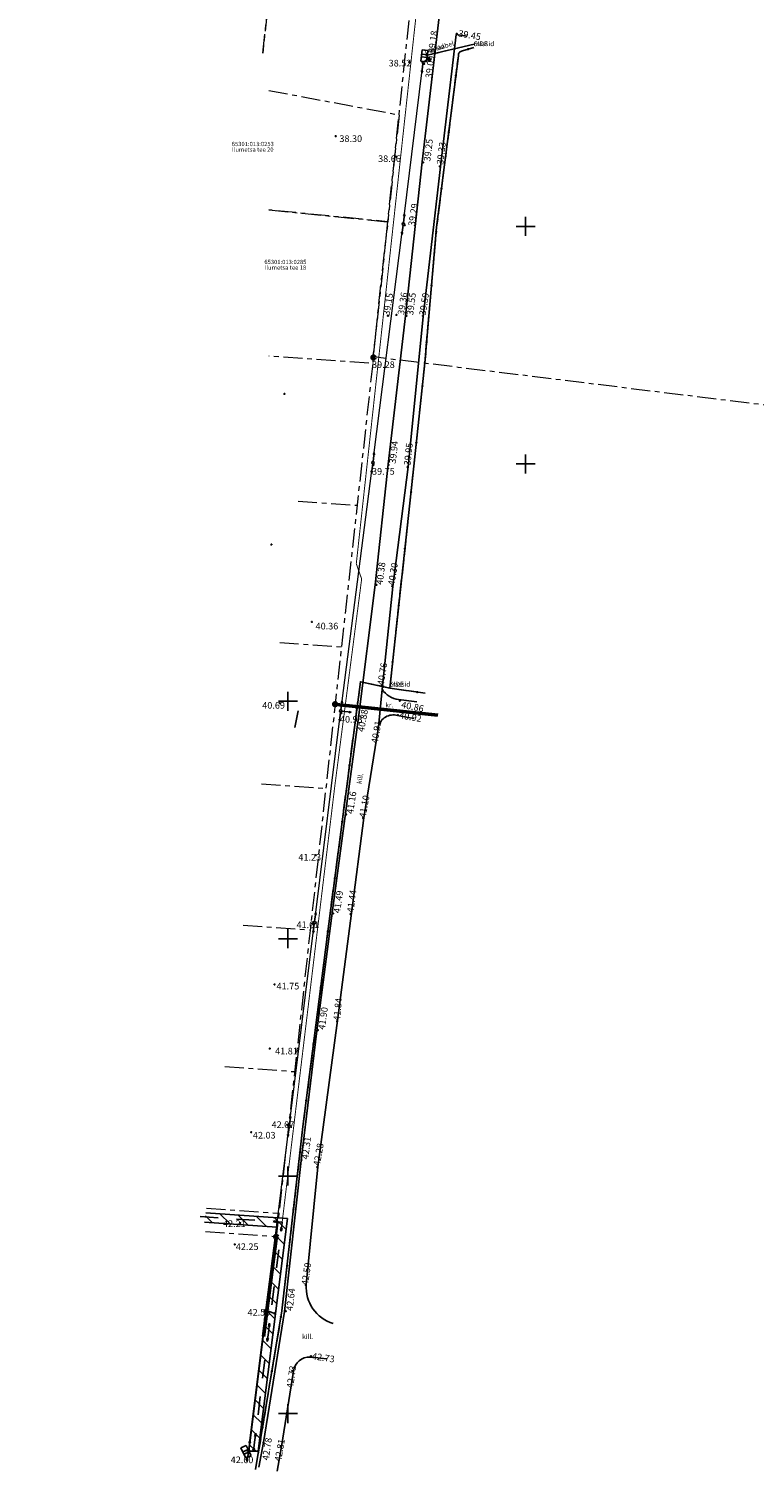
# Model space of a CAD drawing. Units: metres. Extents: x 553593 to 554736, y 6585938 to 6586987.
# Drawn here: x 554195 to 554348, y 6585938 to 6586242 of the extents above; entities that cross this region are included whole.
import ezdxf
from ezdxf.enums import TextEntityAlignment as Align

# ---------------------------------------------------------------- set-up
doc = ezdxf.new("R2010")
doc.units = ezdxf.units.M
doc.linetypes.add('KATASTRIPIIR', pattern=[7, 4, -1, 1, -1])
doc.layers.get('0').update_dxf_attribs({"lineweight": 0})
for name, color, linetype in [('abi', 7, 'Continuous'), ('SIDE', 7, 'Continuous'), ('ZZYYTRASSID', 7, 'Continuous')]:
    doc.layers.add(name, color=color, linetype=linetype)
for name, color, linetype, lineweight in [('DP-tr-KPKABEL', 1, 'W2_KPROJEKT', 9), ('Elekter', 6, 'Continuous', 9), ('MPKAABEL', 1, 'Continuous', 0), ('PIIR', 32, 'Continuous', 0), ('PIIRID', 10, 'Continuous', 50)]:
    doc.layers.add(name, color=color, linetype=linetype, lineweight=lineweight)
doc.styles.add('GEE1$1$KPR-jooned', font='romand.shx')
doc.styles.add('romanc', font='romanc')
doc.styles.get("Standard").update_dxf_attribs({"font": 'txt.shx'})
doc.linetypes.add('EL1', pattern='A,1.2,-0.1,[130,ltypeshp.shx,S=0.05,R=73.31,X=0.0478,Y=-0.0149],0,[130,ltypeshp.shx,S=0.05,R=-73.31,X=0.0478,Y=0.0149],1.2,-0.1,[130,ltypeshp.shx,S=0.05,R=73.31,X=-0.1478,Y=0.0149],0,[130,ltypeshp.shx,S=0.05,R=-73.31,X=-0.1478,Y=-0.0149],0.1', length=2.7)
doc.linetypes.add('W2_KPROJEKT', pattern='A,9.5,-1.25,["W2",GEE1$1$KPR-jooned,S=1,R=0,X=-1.05,Y=-0.5],-1.25', length=12)
pattern_1 = [(45, (0, -0.05), (-0.0883883476483, 0.0883883476483), [])]

# ---------------------------------------------------------------- blocks, each defined once
blk = doc.blocks.new('SIDE')
at = {"const_width": 0.25}
blk.add_lwpolyline([(-0.125, 0, 1), (0.125, 0, 1)], format="xyb", close=True, dxfattribs=at)
blk = doc.blocks.new('*U106')
at = {"layer": 'SIDE'}
for p, q in [((-6.19, 1.31), (-6.62, -2.01)), ((-3.46, 0.73), (-6.19, 1.31)), ((0, 0), (-2.73, 0.58)), ((-6.72, -2.75), (-7.14, -5.97)), ((-7.24, -6.72), (-7.66, -9.94)), ((-7.75, -10.68), (-8.17, -13.91)), ((-8.27, -14.65), (-8.69, -17.87)), ((-8.79, -18.62), (-9.21, -21.84)), ((-9.3, -22.58), (-9.72, -25.8)), ((-9.82, -26.55), (-10.24, -29.77)), ((-10.34, -30.52), (-10.76, -33.74)), ((-10.85, -34.48), (-11.27, -37.7)), ((-11.37, -38.45), (-11.79, -41.67)), ((-11.89, -42.41), (-12.31, -45.64)), ((-12.4, -46.38), (-12.84, -49.69)), ((-12.84, -49.69), (-13.23, -52.77)), ((-13.32, -53.52), (-13.73, -56.74)), ((-13.83, -57.49), (-14.24, -60.71)), ((-14.34, -61.45), (-14.75, -64.68)), ((-14.84, -65.42), (-15.25, -68.65)), ((-15.35, -69.39), (-15.76, -72.61)), ((-15.85, -73.36), (-16.27, -76.58)), ((-16.36, -77.33), (-16.77, -80.55)), ((-16.87, -81.29), (-17.28, -84.52)), ((-17.37, -85.26), (-17.79, -88.49)), ((-17.88, -89.23), (-18.27, -92.31)), ((-18.27, -92.31), (-18.63, -95.47)), ((-18.72, -96.21), (-19.09, -99.44)), ((-19.17, -100.19), (-19.54, -103.42)), ((-19.63, -104.16), (-20, -107.39)), ((-20.08, -108.14), (-20.45, -111.37)), ((-20.54, -112.11), (-20.91, -115.34)), ((-20.99, -116.08), (-21.36, -119.31)), ((-21.44, -120.06), (-21.81, -123.29)), ((-21.9, -124.03), (-22.27, -127.26)), ((-22.35, -128.01), (-22.71, -131.16)), ((-22.71, -131.16), (-23.13, -133.68)), ((-23.25, -134.42), (-23.79, -137.62)), ((-23.91, -138.36), (-24.44, -141.57)), ((-24.56, -142.31), (-25.09, -145.52)), ((-25.22, -146.26), (-25.75, -149.46)), ((-25.87, -150.2), (-26.4, -153.41)), ((-26.53, -154.15), (-27.06, -157.36)), ((-27.18, -158.1), (-27.71, -161.3)), ((-27.83, -162.04), (-28.25, -164.56))]:
    blk.add_line(p, q, dxfattribs=at)
at = {"layer": 'ZZYYTRASSID'}
blk.add_lwpolyline([(0, 0), (-6.19, 1.31), (-12.84, -49.69), (-18.27, -92.31), (-22.71, -131.16), (-28.25, -164.56)], dxfattribs=at)
at = {"layer": 'SIDE'}
for p in [(-1.36, 0.29), (-6.93, -4.36), (-8.48, -16.26), (-10.03, -28.16), (-11.58, -40.06), (-13.03, -51.23), (-14.54, -63.07), (-16.06, -74.97), (-17.58, -86.87), (-18.9, -97.83), (-20.27, -109.75), (-21.63, -121.67), (-22.92, -132.42), (-24.83, -143.91), (-26.79, -155.75)]:
    blk.add_blockref('SIDE', p, dxfattribs=at)
at = {"layer": 'ZZYYTRASSID'}
for s in ['trassid', 'SIDE']:
    blk.add_text(s, height=1, dxfattribs=at).set_placement((0, 0), align=Align.BOTTOM_LEFT)
blk = doc.blocks.new('*U107')
at = {"layer": 'SIDE'}
for p, q in [((0, 0), (-2.38, -0.68)), ((-3.23, -1.75), (-3.45, -3.53)), ((-3.55, -4.27), (-3.96, -7.49)), ((-4.05, -8.24), (-4.46, -11.46)), ((-4.55, -12.21), (-4.96, -15.43)), ((-5.06, -16.17), (-5.47, -19.4)), ((-5.56, -20.14), (-5.97, -23.37)), ((-6.07, -24.11), (-6.48, -27.33)), ((-6.57, -28.08), (-6.98, -31.3)), ((-7.08, -32.05), (-7.49, -35.27)), ((-7.58, -36.02), (-7.81, -37.79)), ((-7.81, -37.79), (-7.98, -39.74)), ((-8.04, -40.49), (-8.32, -43.73)), ((-8.39, -44.48), (-8.67, -47.71)), ((-8.73, -48.46), (-9.01, -51.7)), ((-9.08, -52.45), (-9.36, -55.68)), ((-9.42, -56.43), (-9.7, -59.67)), ((-9.77, -60.42), (-10.05, -63.65)), ((-10.28, -66.35), (-10.55, -68.9)), ((-10.11, -64.4), (-10.28, -66.35)), ((-10.63, -69.65), (-10.98, -72.88)), ((-11.06, -73.63), (-11.4, -76.86)), ((-11.48, -77.6), (-11.82, -80.84)), ((-11.9, -81.58), (-12.25, -84.81)), ((-12.33, -85.56), (-12.6, -88.11)), ((-12.6, -88.11), (-12.94, -91.23)), ((-13.02, -91.98), (-13.37, -95.21)), ((-13.45, -95.95), (-13.8, -99.19)), ((-13.88, -99.93), (-14.23, -103.16)), ((-14.31, -103.91), (-14.66, -107.14)), ((-14.74, -107.88), (-15.09, -111.12)), ((-15.17, -111.86), (-15.52, -115.09)), ((-15.6, -115.84), (-15.95, -119.07)), ((-16.03, -119.81), (-16.38, -123.05)), ((-16.46, -123.79), (-16.81, -127.02)), ((-16.9, -127.77), (-17.25, -131)), ((-17.33, -131.75), (-17.66, -134.87)), ((-17.66, -134.87), (-14.3, -135.36)), ((-13.56, -135.47), (-10.2, -135.97))]:
    blk.add_line(p, q, dxfattribs=at)
blk.add_lwpolyline([(-2.38, -0.68, 0.415205), (-3.23, -1.75)], format="xyb", dxfattribs=at)
at = {"layer": 'ZZYYTRASSID', "flags": 128}
blk.add_lwpolyline([(0, 0), (-2.38, -0.68, 0.415205), (-3.23, -1.75), (-7.81, -37.79), (-10.28, -66.35), (-12.6, -88.11), (-17.66, -134.87), (-10.2, -135.97)], format="xyb", dxfattribs=at)
at = {"layer": 'SIDE'}
for p in [(-1.19, -0.34), (-3.75, -5.88), (-5.26, -17.79), (-6.78, -29.69), (-7.89, -38.77), (-8.87, -50.08), (-9.91, -62.04), (-10.8, -71.26), (-12.08, -83.2), (-13.19, -93.59), (-14.49, -105.52), (-15.78, -117.45), (-17.07, -129.38), (-11.88, -135.72)]:
    blk.add_blockref('SIDE', p, dxfattribs=at)
at = {"layer": 'ZZYYTRASSID'}
for s in ['trassid', 'SIDE']:
    blk.add_text(s, height=1, dxfattribs=at).set_placement((0, 0), align=Align.BOTTOM_LEFT)
blk = doc.blocks.new('*U111')
at = {"layer": 'MPKAABEL'}
for p, q in [((0, 0), (2.87, -0.18)), ((3.62, -0.22), (6.87, -0.43)), ((7.62, -0.47), (10.49, -0.65))]:
    blk.add_line(p, q, dxfattribs=at)
for points in [[(3.62, -0.22, 0, 0.375, 0), (4.37, -0.27, 0, 0, 0)], [(6.87, -0.43, 0, 0.375, 0), (6.12, -0.38, 0, 0, 0)]]:
    blk.add_lwpolyline(points, format="xyseb", dxfattribs=at)
at = {"layer": 'ZZYYTRASSID'}
blk.add_line((0, 0), (10.49, -0.65), dxfattribs=at)
for s in ['trassid', 'mpkaabel']:
    blk.add_text(s, height=1, dxfattribs=at).set_placement((0, 0), align=Align.BOTTOM_LEFT)
blk = doc.blocks.new('ELKAPP')
at = {"color": 0, "linetype": 'Continuous'}
for p, q in [((1.19, 0.6), (-1.19, 0.6)), ((-1.19, 0.6), (-1.19, -0.6)), ((-0.27, 0.6), (-0.27, -0.6)), ((0.27, 0.6), (0.27, -0.6)), ((1.19, -0.6), (1.19, 0.6)), ((-1.19, -0.6), (1.19, -0.6))]:
    blk.add_line(p, q, dxfattribs=at)
blk = doc.blocks.new('NOOLM')
at = {"linetype": 'Continuous'}
for p, q in [((0.25, 0), (2.18, 0)), ((2.18, 0), (1.73, 0.15)), ((2.18, 0), (1.73, -0.15))]:
    blk.add_line(p, q, dxfattribs=at)
blk = doc.blocks.new('LAT11')
for p, q in [((0, 0.25), (0, 2.25)), ((0, 2), (1, 2)), ((0.23, 1.68), (0.23, 2)), ((0.84, 1.68), (0.84, 2))]:
    blk.add_line(p, q)
blk.add_circle((0, 0), 0.25)
blk.add_arc((0.53, 1.68), 0.306, 180, 360)
blk = doc.blocks.new('CROSS01')
at = {"linetype": 'Continuous'}
for p, q in [((-4, 0), (4, 0)), ((0, 4), (0, -4))]:
    blk.add_line(p, q, dxfattribs=at)
blk = doc.blocks.new('NOOLK')
at = {"linetype": 'Continuous'}
for p, q in [((0.25, 0), (2.18, 0)), ((1.89, 0), (1.44, 0.15)), ((1.89, 0), (1.44, -0.15)), ((2.18, 0), (1.73, 0.15)), ((2.18, 0), (1.73, -0.15))]:
    blk.add_line(p, q, dxfattribs=at)

msp = doc.modelspace()

# ---------------------------------------------------------------- hatches: boundary and pattern name
at = {"layer": 'abi'}
h = msp.add_hatch(dxfattribs=at)
h.set_pattern_fill('ANSI31', color=256, style=0)
h.set_pattern_definition(pattern_1)
edge = h.paths.add_edge_path()
edge.add_line((554279.152, 6586234.639), (554279.445, 6586237.011))
edge = h.paths.add_edge_path()
edge.add_line((554279.445, 6586237.011), (554278.26, 6586237.157))
edge = h.paths.add_edge_path()
edge.add_line((554278.26, 6586237.157), (554277.967, 6586234.785))
edge = h.paths.add_edge_path()
edge.add_line((554277.967, 6586234.785), (554279.152, 6586234.639))
edge = h.paths.add_edge_path()
edge.add_line((554278.08, 6586235.702), (554279.265, 6586235.555))
edge = h.paths.add_edge_path()
edge.add_line((554278.147, 6586236.241), (554279.332, 6586236.094))
h = msp.add_hatch(dxfattribs=at)
h.set_pattern_fill('ANSI31', color=256, scale=20, angle=90, style=0)
h.set_pattern_definition([(135, (-25.0139, -1.9449), (-1.767766953, -1.767766953), [])])
h.paths.add_polyline_path([(554232.698, 6585992.251), (554232.441, 6585990.269), (554247.665, 6585989.178), (554241.726, 6585942.017), (554242.726, 6585942.017), (554243.726, 6585942.017), (554249.875, 6585991.021)])
h = msp.add_hatch(dxfattribs=at)
h.set_pattern_fill('ANSI31', color=256, style=0)
h.set_pattern_definition(pattern_1)
edge = h.paths.add_edge_path()
edge.add_line((554240.103, 6585942.707), (554241.159, 6585940.564))
edge = h.paths.add_edge_path()
edge.add_line((554241.159, 6585940.564), (554242.23, 6585941.091))
edge = h.paths.add_edge_path()
edge.add_line((554242.23, 6585941.091), (554241.174, 6585943.235))
edge = h.paths.add_edge_path()
edge.add_line((554241.174, 6585943.235), (554240.103, 6585942.707))
edge = h.paths.add_edge_path()
edge.add_line((554241.582, 6585942.406), (554240.511, 6585941.879))
edge = h.paths.add_edge_path()
edge.add_line((554241.822, 6585941.919), (554240.751, 6585941.392))

# ---------------------------------------------------------------- linework, layer by layer
for p, q in [((554278.272, 6586213.551), (554283.377, 6586257.795)), ((554274.711, 6586181.156), (554278.272, 6586213.551)), ((554271.065, 6586149.869), (554274.711, 6586181.156)), ((554269.811, 6586102.47), (554269.066, 6586094.575)), ((554252.129, 6586097.942), (554251.464, 6586094.448)), ((554232.698, 6585992.251), (554249.875, 6585991.021)), ((554235.323, 6585991.186), (554231.482, 6585991.452)), ((554247.665, 6585989.178), (554232.441, 6585990.269)), ((554243.004, 6585990.656), (554239.164, 6585990.921)), ((554241.726, 6585942.017), (554247.665, 6585989.178)), ((554243.726, 6585942.017), (554249.875, 6585991.021)), ((554248.047, 6585984.436), (554247.567, 6585980.609)), ((554247.078, 6585976.713), (554246.595, 6585972.863)), ((554245.135, 6585961.223), (554244.655, 6585957.395)), ((554244.172, 6585953.545), (554243.689, 6585949.695)), ((554241.726, 6585942.017), (554242.726, 6585942.017)), ((554241.726, 6585942.017), (554242.726, 6585942.017)), ((554243.726, 6585942.017), (554242.726, 6585942.017))]:
    msp.add_line(p, q, dxfattribs=at)
at = {"layer": 'abi', "flags": 128}
for points in [[(554287.64, 6586240.055), (554285.427, 6586240.365), (554282.068, 6586212.531), (554278.484, 6586181.007), (554275.282, 6586149.354)], [(554243.848, 6585938.635), (554244.817, 6585943.835), (554249.299, 6585971.445), (554252.829, 6586003.901), (554256.087, 6586030.519), (554259.345, 6586055.923), (554262.11, 6586076.335), (554264.875, 6586097.131), (554268.36, 6586124.502), (554271.065, 6586149.869)]]:
    msp.add_lwpolyline(points, dxfattribs=at)
for points in [[(554275.282, 6586149.354), (554272.095, 6586124.147), (554269.811, 6586102.47, 0.2151443), (554273.288, 6586100.317), (554277.143, 6586099.836)], [(554276.478, 6586096.343), (554273.048, 6586096.963, 0.4370919), (554269.066, 6586094.575), (554265.931, 6586075.404), (554263.353, 6586055.318), (554260.432, 6586032.698), (554256.275, 6586001.892), (554253.833, 6585977.118, 0.3469812), (554259.511, 6585968.927, 1.2084922)], [(554258.181, 6585961.442), (554256.85, 6585961.608, 0.0100282), (554254.702, 6585961.833, 0.4112599), (554251.185, 6585958.894), (554248.648, 6585943.037), (554247.701, 6585937.822)]]:
    msp.add_lwpolyline(points, format="xyb", dxfattribs=at)
at = {"layer": 'abi'}
for centre, radius in [((554285.52, 6586240.524), 0.1), ((554279.269, 6586236.237), 0.1), ((554275.518, 6586234.57), 0.1), ((554278.674, 6586234.213), 0.1), ((554260.036, 6586218.964), 0.1), ((554272.779, 6586214.625), 0.1), ((554278.436, 6586213.435), 0.1), ((554281.948, 6586212.601), 0.1), ((554274.264, 6586200.443), 0.25), ((554274.566, 6586200.217), 0.1), ((554271.049, 6586181.153), 0.1), ((554272.807, 6586181.317), 0.1), ((554274.95, 6586181.153), 0.1), ((554278.41, 6586181.098), 0.1), ((554268.162, 6586171.931), 0.1), ((554249.252, 6586164.684), 0.1), ((554267.869, 6586150.186), 0.25), ((554267.973, 6586149.73), 0.1), ((554271.159, 6586149.73), 0.1), ((554275.169, 6586149.264), 0.1), ((554246.517, 6586132.968), 0.1), ((554268.609, 6586124.446), 0.1), ((554271.952, 6586124.183), 0.1), ((554255.023, 6586116.665), 0.1), ((554269.763, 6586103.295), 0.1), ((554248.287, 6586099.535), 0.1), ((554273.525, 6586100.059), 0.1), ((554261.103, 6586097.908), 0.25), ((554261.226, 6586097.462), 0.1), ((554264.938, 6586096.913), 0.1), ((554273.132, 6586097.044), 0.1), ((554268.871, 6586094.422), 0.1), ((554262.25, 6586076.132), 0.1), ((554265.79, 6586075.345), 0.1), ((554255.826, 6586067.544), 0.1), ((554255.105, 6586053.122), 0.1), ((554255.556, 6586053.331), 0.25), ((554255.556, 6586053.331), 0.25), ((554259.497, 6586055.286), 0.1), ((554263.168, 6586055.155), 0.1), ((554247.173, 6586040.339), 0.1), ((554260.349, 6586032.538), 0.1), ((554256.285, 6586030.703), 0.1), ((554246.146, 6586026.805), 0.1), ((554249.86, 6586010.774), 0.1), ((554250.255, 6586010.432), 0.25), ((554242.256, 6586009.201), 0.1), ((554252.876, 6586003.367), 0.1), ((554256.154, 6586001.859), 0.1), ((554239.962, 6585990.059), 0.1), ((554238.782, 6585985.579), 0.1), ((554253.728, 6585977.014), 0.1), ((554245.075, 6585971.573), 0.1), ((554245.416, 6585971.692), 0.25), ((554249.533, 6585971.507), 0.1), ((554254.842, 6585962.002), 0.1), ((554250.909, 6585958.921), 0.1), ((554244.875, 6585943.846), 0.1), ((554241.726, 6585942.017), 0.25), ((554241.891, 6585941.611), 0.1), ((554248.489, 6585943.095), 0.1)]:
    msp.add_circle(centre, radius, dxfattribs=at)
at = {"layer": 'DP-tr-KPKABEL', "ltscale": 0.7, "const_width": 0.2}
msp.add_lwpolyline([(554195.558, 6586295.061), (554280.724, 6586279.003), (554264.374, 6586128.914), (554265.503, 6586125.714), (554259.868, 6586082.233), (554248.777, 6585990.285), (554248.777, 6585990.285)], dxfattribs=at)
at = {"layer": 'Elekter', "linetype": 'EL1', "ltscale": 3}
for p, q in [((554274.53, 6586202.611), (554278.175, 6586232.31)), ((554268.145, 6586152.353), (554273.988, 6586198.276)), ((554261.383, 6586100.074), (554267.589, 6586148.02)), ((554255.826, 6586055.499), (554260.833, 6586095.74)), ((554250.523, 6586012.6), (554255.288, 6586051.163)), ((554245.687, 6585973.86), (554249.984, 6586008.264)), ((554241.996, 6585944.185), (554245.146, 6585969.524))]:
    msp.add_line(p, q, dxfattribs=at)
at = {"layer": 'PIIR', "color": 240, "linetype": 'KATASTRIPIIR'}
for p, q in [((554252.114, 6586142.127), (554264.539, 6586141.246)), ((554248.256, 6586112.348), (554261.252, 6586111.427)), ((554244.398, 6586082.569), (554257.963, 6586081.608)), ((554240.541, 6586052.79), (554254.671, 6586051.789)), ((554236.683, 6586023.012), (554251.379, 6586021.97)), ((554232.825, 6585993.233), (554248.088, 6585992.151))]:
    msp.add_line(p, q, dxfattribs=at)
at = {"layer": 'PIIR', "color": 240, "linetype": 'KATASTRIPIIR', "flags": 128}
for points in [[(554296.04, 6586387.05), (554307.03, 6586385.42), (554504.63, 6586361.43), (554546.79, 6586356.34), (554506.4, 6586143.28), (554437.32, 6586151.65), (554403.79, 6586155.79), (554385.51, 6586158.03), (554333.71, 6586164.37), (554285.8, 6586170.28), (554267.93, 6586172.46), (554271, 6586200.94), (554273.39, 6586223.45), (554277.84, 6586265.3), (554279.62, 6586277.22), (554296.04, 6586387.05)], [(554218.88, 6586276.46), (554248.36, 6586270.9), (554244.704, 6586236.473)], [(554244.704, 6586236.473), (554248.36, 6586270.9)], [(554245.953, 6586228.615), (554273.39, 6586223.45), (554271, 6586200.94), (554245.953, 6586203.427)], [(554245.953, 6586203.427), (554271, 6586200.94), (554267.93, 6586172.46), (554267.83, 6586171.11), (554245.953, 6586172.662)], [(554267.83, 6586171.109), (554267.83, 6586171.109), (554267.83, 6586171.109), (554259.92, 6586099.34), (554247.54, 6585987.19), (554232.182, 6585988.268)]]:
    msp.add_lwpolyline(points, dxfattribs=at)
at = {"layer": 'PIIRID'}
for p, q in [((554260.218, 6586099.308), (554281.537, 6586097.003)), ((554247.502, 6585986.892), (554244.821, 6585966.178))]:
    msp.add_line(p, q, dxfattribs=at)
for centre in [(554267.97, 6586172.38), (554259.92, 6586099.34), (554247.54, 6585987.19)]:
    msp.add_circle(centre, 0.3, dxfattribs=at)

# ---------------------------------------------------------------- block references
at = {"layer": 'abi', "color": 3}
msp.add_blockref('*U107', (554289.092, 6586237.608), dxfattribs=at)
at = {"layer": 'abi'}
for name, p, rotation in [('*U111', (554278.984, 6586235.94), 16.79535113604725), ('ELKAPP', (554278.706, 6586235.898), 82.96937887070852), ('NOOLM', (554278.441, 6586234.478), 263.0032713341086), ('NOOLM', (554274.264, 6586200.443), 83.00327133410865), ('NOOLM', (554274.264, 6586200.443), 262.7483148349983), ('NOOLM', (554267.869, 6586150.186), 82.7483148349983), ('NOOLM', (554267.869, 6586150.186), 262.6255742002471), ('NOOLM', (554261.103, 6586097.908), 82.62557420024712), ('NOOLM', (554261.103, 6586097.908), 262.9067827318063), ('NOOLM', (554261.103, 6586097.908), 352.5677487665416), ('NOOLM', (554255.556, 6586053.331), 262.9557089716878), ('NOOLM', (554255.556, 6586053.331), 82.90678273180632), ('NOOLM', (554250.255, 6586010.432), 82.95570897168781), ('NOOLM', (554250.255, 6586010.432), 262.8800805087521), ('NOOLK', (554248.808, 6585990.533), 262.8498078128648), ('NOOLM', (554245.416, 6585971.692), 262.9118198724924), ('NOOLM', (554245.416, 6585971.692), 82.8800805087521), ('NOOLM', (554245.416, 6585971.692), 339.8022991169306), ('NOOLK', (554245.893, 6585967.297), 262.8498078128648), ('NOOLM', (554241.726, 6585942.017), 82.91181987249242), ('NOOLK', (554242.998, 6585944.185), 262.8498078128648), ('ELKAPP', (554241.166, 6585941.899), 296.2261456297256), ('NOOLM', (554241.726, 6585942.017), 258.8836562938573)]:
    msp.add_blockref(name, p, dxfattribs=dict(at, rotation=rotation))
at = {"layer": 'abi', "xscale": 0.7999999999999999, "yscale": 0.7999999999999999, "zscale": 0.7999999999999999, "rotation": 312.3214521234581}
msp.add_blockref('LAT11', (554278.441, 6586234.478), dxfattribs=at)
at = {"layer": 'abi', "xscale": 0.5, "yscale": 0.5, "zscale": 0.5}
for p in [(554299.999, 6586199.952), (554299.999, 6586149.952), (554249.999, 6586099.952), (554249.999, 6586049.952), (554249.999, 6585999.952), (554249.999, 6585949.952)]:
    msp.add_blockref('CROSS01', p, dxfattribs=at)
at = {"layer": 'abi'}
msp.add_blockref('*U106', (554271.428, 6586102.74), dxfattribs=at)
at = {"layer": 'abi', "xscale": -1}
for p, rotation in [((554249.027, 6585990.269), 356.3263474834904), ((554245.831, 6585966.801), 262.7397837897017), ((554242.935, 6585943.688), 262.7397837897017)]:
    msp.add_blockref('NOOLK', p, dxfattribs=dict(at, rotation=rotation))

# ---------------------------------------------------------------- texts
at = {"layer": 'abi'}
for s, rotation, p in [(' 39.45', 350.35751, (554285.58, 6586241.417)), (' 39.18', 81.93026, (554279.388, 6586236.118)), (' 39.09', 83.49161, (554278.852, 6586230.819)), (' 39.25', 82.8834, (554278.495, 6586213.316)), (' 39.33', 83.15082, (554281.234, 6586212.661)), (' 39.29', 81.32725, (554275.221, 6586199.741)), (' 39.15', 80.3948, (554269.913, 6586180.913)), (' 39.36', 80.86339, (554272.972, 6586181.043)), (' 39.55', 82.56663, (554274.895, 6586180.933)), (' 39.59', 81.23044, (554277.531, 6586180.933)), (' 39.94', 83.27914, (554271.214, 6586149.676)), (' 39.95', 84.15377, (554274.345, 6586149.291)), (' 40.38', 82.8393, (554268.478, 6586124.183)), (' 40.30', 81.41439, (554270.969, 6586124.052)), (' 40.76', 80.92419, (554268.715, 6586103.033)), (' 40.86', 348.80389, (554273.591, 6586100.059)), (' 40.88', 79.66378, (554264.545, 6586093.242)), (' 40.91', 80.38116, (554267.429, 6586090.816)), (' 40.92', 350.11002, (554273.132, 6586097.83)), (' 41.16', 81.4154, (554262.25, 6586075.935)), (' 41.10', 79.80948, (554264.872, 6586075.149)), (' 41.49', 81.73044, (554259.497, 6586055.024)), (' 41.44', 82.27155, (554262.316, 6586055.155)), (' 41.90', 81.61404, (554256.285, 6586030.506)), (' 41.84', 84.60805, (554259.497, 6586032.342)), (' 42.31', 82.75936, (554252.81, 6586003.17)), (' 42.28', 79.81753, (554255.236, 6586001.859)), (' 42.50', 81.48373, (554252.745, 6585976.686)), (' 42.64', 83.30974, (554249.533, 6585971.245)), (' 42.73', 351.17695, (554254.777, 6585962.854)), (' 42.73', 81.51362, (554249.598, 6585954.988)), (' 42.78', 81.96602, (554244.5, 6585939.809)), (' 42.81', 80.04684, (554247.081, 6585939.575))]:
    msp.add_text(s, height=1.4, rotation=rotation, dxfattribs=at).set_placement(p, align=Align.TOP_LEFT)
for s, p in [(' 38.52', (554270.755, 6586235.047)), (' 38.30', (554260.396, 6586219.144)), (' 38.66', (554268.552, 6586214.923)), (' 39.28', (554267.272, 6586171.557)), (' 39.75', (554267.259, 6586149.071)), (' 40.36', (554255.384, 6586116.487)), (' 40.69', (554244.157, 6586099.797)), (' 40.93', (554260.509, 6586096.847)), (' 41.23', (554251.761, 6586067.807)), (' 41.61', (554251.368, 6586053.581)), (' 41.75', (554247.173, 6586040.667)), (' 41.81', (554246.865, 6586026.985)), (' 42.07', (554246.124, 6586011.495)), (' 42.03', (554242.19, 6586009.267)), (' 42.21', (554235.897, 6585990.649)), (' 42.25', (554238.6, 6585985.79)), (' 42.55', (554241.076, 6585971.966)), (' 42.60', (554237.514, 6585940.905))]:
    msp.add_text(s, height=1.4, dxfattribs=at).set_placement(p, align=Align.TOP_LEFT)
for s, p in [('kr.', (554270.491, 6586098.666)), ('kill.', (554252.982, 6585965.671))]:
    msp.add_text(s, height=1, dxfattribs=at).set_placement(p)
msp.add_text('kill.', height=1, rotation=79.69515, dxfattribs=at).set_placement((554265.454, 6586082.476))
at = {"layer": 'PIIR', "color": 240, "ltscale": 0.5, "style": 'romanc'}
for s, p in [('65301:013:0253', (554242.59, 6586216.589)), ('65301:013:0285', (554249.454, 6586191.743))]:
    msp.add_text(s, height=0.9, dxfattribs=at).set_placement(p, align=Align.BOTTOM_CENTER)
for s, p in [('Ilumetsa tee 20', (554242.59, 6586216.589)), ('Ilumetsa tee 18', (554249.454, 6586191.743))]:
    msp.add_text(s, height=0.9, dxfattribs=at).set_placement(p, align=Align.TOP_CENTER)

doc.saveas('drawing.dxf')
